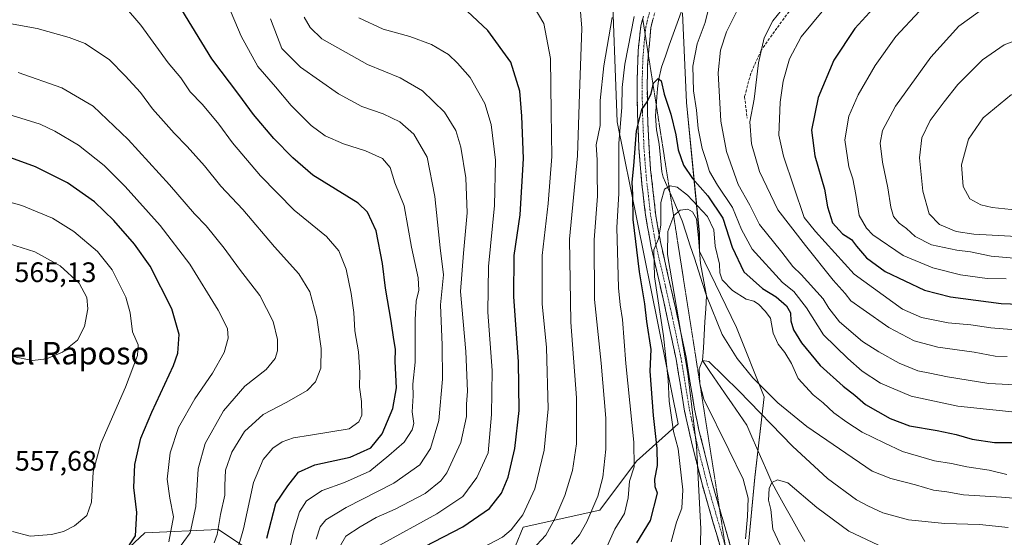
# Model space of a CAD drawing. Units: metres. Extents: x 573400 to 576851, y 4721881 to 4724231.
# Drawn here: x 573821 to 574171, y 4723490 to 4723674 of the extents above; entities that cross this region are included whole.
import ezdxf
from ezdxf.enums import TextEntityAlignment as Align

# ---------------------------------------------------------------- set-up
doc = ezdxf.new("R2010")
doc.units = ezdxf.units.M
doc.header["$MEASUREMENT"] = 0
for name, pattern in [('TRAZO_Y_PUNTO', [1, 0.5, -0.25, 0, -0.25]), ('TRAZOS2', [0.375, 0.25, -0.125]), ('TRAZOSX2', [1.5, 1, -0.5])]:
    doc.linetypes.add(name, pattern=pattern)
for name, color, linetype, lineweight in [('Arbolado forestal CxS', 92, 'Continuous', 0), ('Camino', 19, 'TRAZOSX2', 0), ('Camino Cxs', 19, 'Continuous', 0), ('Camino eje', 19, 'TRAZO_Y_PUNTO', 0), ('Corriente natural lineal', 142, 'Continuous', 13), ('Curva de nivel maestra', 36, 'Continuous', 30), ('Curva de nivel normal', 36, 'Continuous', 0), ('Rótulo de punto de cota en terreno', 19, 'Continuous', 0), ('Senda', 19, 'TRAZOSX2', 0), ('Texto cartográfico', 19, 'Continuous', 0), ('Vía pecuaria eje', 92, 'TRAZOS2', 0)]:
    doc.layers.add(name, color=color, linetype=linetype, lineweight=lineweight)
doc.styles.add('Arial', font='arial.ttf', dxfattribs={"height": 0.2})

# ---------------------------------------------------------------- blocks, each defined once
blk = doc.blocks.new('*U152')
at = {"layer": 'Arbolado forestal CxS', "color": 92, "linetype": 'Continuous', "lineweight": 0}
for points in [[(574031.0411, 4723691.8809, 482.6907), (574033.1204, 4723637.8953, 478.4052), (574054.767, 4723530.5753, 466.4683), (574040.0077, 4723517.2553, 477.9078), (574026.9283, 4723499.9007, 482.1858), (573999.7064, 4723493.7717, 492.1024), (573996.9083, 4723487.1815, 490.86), (573986.751, 4723468.1575, 482.7707), (574005.5851, 4723445.2343, 467.5167), (573991.1213, 4723443.7883, 472.6947), (573962.1913, 4723449.5747, 485.4834), (573930.3699, 4723466.9321, 505.2623), (573891.3169, 4723492.9691, 533.3446), (573865.0757, 4723491.7471, 548.2081), (573807.4208, 4723438.0045, 526.6298)], [(573807.1005, 4723418.4301, 510.2282), (573840.7581, 4723418.9359, 504.6989), (573884.2059, 4723444.3735, 509.7563), (573893.3785, 4723444.0017, 505.9735), (573894.8046, 4723443.9439, 505.369), (573907.0865, 4723443.4463, 499.8859), (573932.0242, 4723432.3829, 485.8845), (573956.0447, 4723397.7925, 460.6503), (573971.8356, 4723403.7495, 459.621), (574002.5911, 4723428.3599, 462.3382), (574020.2681, 4723435.6161, 459.2977), (574048.0671, 4723445.5669, 456.0641), (574068.2945, 4723452.2257, 456.4921), (574078.7288, 4723476.5307, 460.5662), (574082.0156, 4723511.5329, 456.3207), (574085.3979, 4723540.1809, 465.7113), (574075.5015, 4723564.8155, 468.1085), (574062.3912, 4723591.9445, 466.61), (574062.2963, 4723598.2989, 467.406), (574057.741, 4723644.8221, 479.483), (574056.2958, 4723676.6457, 477.7156)]]:
    blk.add_polyline3d(points, dxfattribs=at)
blk = doc.blocks.new('*U172')
at = {"layer": 'Curva de nivel normal', "color": 36, "linetype": 'Continuous', "lineweight": 0}
for points in [[(573948.7, 4723487.37, 505), (573969, 4723498.55, 505), (573978.23, 4723504.7, 505), (573983.18, 4723511.53, 505), (573987.2, 4723520.22, 505), (573988.41, 4723533.9, 505), (573988.66, 4723549.49, 505), (573987.14, 4723570.21, 505), (573987.3, 4723586.54, 505), (573989.51, 4723608.21, 505), (573989.78, 4723624.28, 505), (573988.33, 4723637.01, 505), (573986.05, 4723644.44, 505), (573980.81, 4723653.66, 505), (573976.28, 4723658.74, 505), (573973.06, 4723661.79, 505), (573967.08, 4723665.38, 505), (573959.4, 4723668.24, 505), (573949.88, 4723670.84, 505), (573941.18, 4723674.92, 505)], [(574176.08, 4723699.8, 505), (574164.46, 4723695.39, 505), (574156.78, 4723690.98, 505), (574152.47, 4723687.6, 505), (574145.6, 4723682.54, 505), (574140.56, 4723677.19, 505), (574132.15, 4723668.2, 505), (574124.88, 4723657.94, 505), (574118.81, 4723647.45, 505), (574115.46, 4723639.94, 505), (574114.07, 4723631.54, 505), (574115.42, 4723621.88, 505), (574116.84, 4723617.59, 505), (574117.98, 4723612.08, 505), (574119.19, 4723604.59, 505), (574121.68, 4723600.1, 505), (574123.99, 4723597.78, 505), (574134.8, 4723590.41, 505), (574145.27, 4723586, 505), (574155.15, 4723583.49, 505), (574164.68, 4723582.16, 505), (574171.41, 4723582.08, 505)]]:
    blk.add_polyline3d(points, dxfattribs=at)
blk = doc.blocks.new('*U181')
at = {"layer": 'Curva de nivel normal', "color": 36, "linetype": 'Continuous', "lineweight": 0}
for points in [[(574002.82, 4723485.76, 490), (574007.66, 4723490.93, 490), (574010.96, 4723496.78, 490), (574014.43, 4723505.04, 490), (574017.25, 4723514.01, 490), (574018.59, 4723523.43, 490), (574018.58, 4723539.83, 490), (574016.66, 4723566.72, 490), (574016.18, 4723596.22, 490), (574019.01, 4723625.77, 490), (574019.68, 4723647.88, 490), (574020.47, 4723671.23, 490), (574019.56, 4723683.1, 490)], [(574093.09, 4723679.45, 490), (574088.41, 4723673.84, 490), (574085.32, 4723667.78, 490), (574083.3, 4723658.89, 490), (574081.76, 4723645.92, 490), (574080.29, 4723637.87, 490), (574080.89, 4723630.05, 490), (574083.64, 4723620.22, 490), (574090.24, 4723606.67, 490), (574100.04, 4723593.93, 490), (574109.91, 4723581.67, 490), (574114.16, 4723576.86, 490), (574116.18, 4723574.22, 490), (574120.53, 4723571.2, 490), (574129.67, 4723564.82, 490), (574138.63, 4723560.04, 490), (574147.12, 4723557.82, 490), (574160.08, 4723556.02, 490), (574167.48, 4723554.63, 490), (574171.81, 4723554.52, 490)]]:
    blk.add_polyline3d(points, dxfattribs=at)
blk = doc.blocks.new('*U182')
at = {"layer": 'Curva de nivel normal', "color": 36, "linetype": 'Continuous', "lineweight": 0}
for points in [[(573980.34, 4723483.96, 495), (573992.3, 4723490.27, 495), (573995.4, 4723492.86, 495), (573999.58, 4723498.2, 495), (574003.84, 4723507.5, 495), (574007.15, 4723521.2, 495), (574008.54, 4723535.9, 495), (574007.92, 4723557.73, 495), (574006.44, 4723573.21, 495), (574006.36, 4723590.36, 495), (574008.53, 4723608.85, 495), (574009.86, 4723625.62, 495), (574009.59, 4723641.24, 495), (574009.34, 4723660.4, 495), (574006.95, 4723672.83, 495), (574002.86, 4723679.89, 495)], [(574106.57, 4723677.83, 495), (574098.52, 4723668.09, 495), (574094.37, 4723660.32, 495), (574092.12, 4723652.41, 495), (574091.06, 4723644.91, 495), (574090.62, 4723633.2, 495), (574092.18, 4723625.76, 495), (574099.58, 4723603.93, 495), (574103.59, 4723598.88, 495), (574117.38, 4723583.77, 495), (574134.5, 4723571.33, 495), (574141.26, 4723568.33, 495), (574150.72, 4723566.46, 495), (574158.88, 4723565.7, 495), (574165.95, 4723564.63, 495), (574179.25, 4723563.66, 495)]]:
    blk.add_polyline3d(points, dxfattribs=at)
blk = doc.blocks.new('*U186')
at = {"layer": 'Curva de nivel maestra', "color": 36, "linetype": 'Continuous', "lineweight": 30}
for points in [[(573957.83, 4723483.36, 500), (573978.18, 4723493.98, 500), (573987.68, 4723500.44, 500), (573992, 4723505.94, 500), (573994.32, 4723511.62, 500), (573996.72, 4723521.79, 500), (573998.25, 4723535.32, 500), (573998, 4723552.73, 500), (573996.3, 4723575.67, 500), (573996.4, 4723590.37, 500), (573998.55, 4723604.83, 500), (573999.83, 4723624.88, 500), (573999.14, 4723639.92, 500), (573998.51, 4723648.83, 500), (573995.26, 4723659.13, 500), (573987.15, 4723670.32, 500), (573979.77, 4723677.29, 500)], [(574175.46, 4723716.64, 500), (574163.4, 4723713.32, 500), (574156.52, 4723710.52, 500), (574150.57, 4723705.42, 500), (574140.37, 4723694.61, 500), (574131.39, 4723686.03, 500), (574124.08, 4723678.24, 500), (574117.64, 4723671.13, 500), (574110.15, 4723659.88, 500), (574104.52, 4723646.52, 500), (574102.24, 4723634.95, 500), (574103.38, 4723625.8, 500), (574106.82, 4723614, 500), (574107.9, 4723607.66, 500), (574109.66, 4723602.05, 500), (574113.2, 4723598.08, 500), (574116.44, 4723596.11, 500), (574118.2, 4723593.75, 500), (574121.77, 4723589.55, 500), (574128.39, 4723584.65, 500), (574142.4, 4723578.08, 500), (574151.6, 4723575.65, 500), (574169.59, 4723573.32, 500), (574186.49, 4723572.72, 500)]]:
    blk.add_polyline3d(points, dxfattribs=at)

msp = doc.modelspace()

# ---------------------------------------------------------------- linework, layer by layer
at = {"layer": 'Arbolado forestal CxS', "color": 92, "linetype": 'Continuous', "lineweight": 0}
for points in [[(573807.42, 4723438, 526.63), (573865.08, 4723491.75, 548.21), (573891.32, 4723492.97, 533.34), (573930.37, 4723466.93, 505.26), (573962.19, 4723449.57, 485.48), (573991.12, 4723443.79, 472.69), (574005.59, 4723445.23, 467.52), (573986.75, 4723468.16, 482.77), (573996.91, 4723487.18, 490.86), (573999.71, 4723493.77, 492.1), (574026.93, 4723499.9, 482.19), (574040.01, 4723517.26, 477.91), (574054.77, 4723530.58, 466.47), (574033.12, 4723637.9, 478.41), (574031.04, 4723691.88, 482.69)], [(573807.42, 4723438, 526.63), (573865.08, 4723491.75, 548.21), (573891.32, 4723492.97, 533.34), (573930.37, 4723466.93, 505.26), (573962.19, 4723449.57, 485.48), (573991.12, 4723443.79, 472.69), (574005.59, 4723445.23, 467.52), (573986.75, 4723468.16, 482.77), (573996.91, 4723487.18, 490.86), (573999.71, 4723493.77, 492.1), (574026.93, 4723499.9, 482.19), (574040.01, 4723517.26, 477.91), (574054.77, 4723530.58, 466.47), (574033.12, 4723637.9, 478.41), (574031.04, 4723691.88, 482.69)], [(573807.42, 4723438, 526.63), (573865.08, 4723491.75, 548.21), (573891.32, 4723492.97, 533.34), (573930.37, 4723466.93, 505.26), (573962.19, 4723449.57, 485.48), (573991.12, 4723443.79, 472.69), (574005.59, 4723445.23, 467.52), (573986.75, 4723468.16, 482.77), (573996.91, 4723487.18, 490.86), (573999.71, 4723493.77, 492.1), (574026.93, 4723499.9, 482.19), (574040.01, 4723517.26, 477.91), (574054.77, 4723530.58, 466.47), (574033.12, 4723637.9, 478.41), (574031.04, 4723691.88, 482.69)], [(574056.3, 4723676.65, 477.72), (574057.74, 4723644.82, 479.48), (574062.3, 4723598.3, 467.41), (574062.39, 4723591.94, 466.61), (574075.5, 4723564.82, 468.11), (574085.4, 4723540.18, 465.71), (574082.02, 4723511.53, 456.32), (574078.73, 4723476.53, 460.57), (574068.29, 4723452.23, 456.49), (574048.07, 4723445.57, 456.06), (574020.27, 4723435.62, 459.3), (574002.59, 4723428.36, 462.34), (573971.84, 4723403.75, 459.62), (573956.04, 4723397.79, 460.65), (573956.04, 4723397.79, 460.65), (573932.02, 4723432.38, 485.88), (573907.09, 4723443.45, 499.89), (573894.8, 4723443.94, 505.37), (573893.38, 4723444, 505.97), (573884.21, 4723444.37, 509.76), (573840.76, 4723418.94, 504.7), (573807.1, 4723418.43, 510.23)], [(574056.3, 4723676.65, 477.72), (574057.74, 4723644.82, 479.48), (574062.3, 4723598.3, 467.41), (574062.39, 4723591.94, 466.61), (574075.5, 4723564.82, 468.11), (574085.4, 4723540.18, 465.71), (574082.02, 4723511.53, 456.32), (574078.73, 4723476.53, 460.57), (574068.29, 4723452.23, 456.49), (574048.07, 4723445.57, 456.06), (574020.27, 4723435.62, 459.3), (574002.59, 4723428.36, 462.34), (573971.84, 4723403.75, 459.62), (573956.04, 4723397.79, 460.65), (573932.02, 4723432.38, 485.88), (573907.09, 4723443.45, 499.89), (573894.8, 4723443.94, 505.37), (573893.38, 4723444, 505.97), (573884.21, 4723444.37, 509.76), (573840.76, 4723418.94, 504.7), (573807.1, 4723418.43, 510.23)], [(574056.3, 4723676.65, 477.72), (574057.74, 4723644.82, 479.48), (574062.3, 4723598.3, 467.41), (574062.39, 4723591.94, 466.61), (574075.5, 4723564.82, 468.11), (574085.4, 4723540.18, 465.71), (574082.02, 4723511.53, 456.32), (574078.73, 4723476.53, 460.57), (574068.29, 4723452.23, 456.49), (574048.07, 4723445.57, 456.06), (574020.27, 4723435.62, 459.3), (574002.59, 4723428.36, 462.34), (573971.84, 4723403.75, 459.62), (573956.04, 4723397.79, 460.65), (573932.02, 4723432.38, 485.88), (573907.09, 4723443.45, 499.89), (573894.8, 4723443.94, 505.37), (573893.38, 4723444, 505.97), (573884.21, 4723444.37, 509.76), (573840.76, 4723418.94, 504.7), (573807.1, 4723418.43, 510.23)]]:
    msp.add_polyline3d(points, dxfattribs=at)
at = {"layer": 'Camino', "color": 19, "linetype": 'TRAZOSX2', "lineweight": 0}
for points in [[(574048.79, 4723683.27), (574048.41, 4723682.47), (574046.69, 4723677.84), (574045.03, 4723671.38), (574044.2, 4723661.55)], [(574070.27, 4723471.87), (574070.77, 4723473.93), (574070.91, 4723479.73), (574070.03, 4723485.77), (574063.38, 4723508.69), (574059.83, 4723522.64), (574057.07, 4723535.04), (574054.04, 4723553.54), (574050.32, 4723571.02), (574045.08, 4723593.97), (574043.16, 4723604.83), (574041.89, 4723615.69), (574040.83, 4723628.43), (574040.27, 4723641.54), (574040.2, 4723653.03), (574040.56, 4723663.23), (574041.5, 4723672.02), (574042.16, 4723674.59)], [(574044.2, 4723661.55), (574043.9, 4723657.96), (574043.77, 4723651.54), (574043.85, 4723641.62), (574044.4, 4723628.66), (574044.99, 4723621), (574046.82, 4723604.5), (574048.59, 4723594.68), (574053.82, 4723571.79), (574057.56, 4723554.2), (574060.59, 4723535.72), (574062.17, 4723528.32), (574066.84, 4723509.63), (574069.4, 4723500.8)], [(574069.4, 4723500.8), (574073.54, 4723486.53), (574074.57, 4723478.45), (574074.18, 4723472.35), (574072.04, 4723465.38), (574068.3, 4723458.92), (574065.21, 4723455.02), (574057.95, 4723447.07), (574057.7, 4723446.74)]]:
    msp.add_lwpolyline(points, dxfattribs=at)
at = {"layer": 'Camino Cxs', "color": 19, "linetype": 'Continuous', "lineweight": 0}
for points in [[(574070.03, 4723485.77, 461.5), (574068.7, 4723490.35, 461.99), (574067.37, 4723494.94, 462.07), (574066.04, 4723499.52, 462.68), (574064.71, 4723504.11, 464.12), (574063.38, 4723508.69, 463.96), (574062.2, 4723513.34, 463.79), (574061.01, 4723517.99, 464.24), (574059.83, 4723522.64, 465.42), (574058.91, 4723526.77, 465.42), (574057.99, 4723530.91, 465.21), (574057.07, 4723535.04, 465.24), (574056.31, 4723539.67, 465.54), (574055.56, 4723544.29, 466.36), (574054.8, 4723548.92, 466.66), (574054.04, 4723553.54, 467.17), (574053.11, 4723557.91, 467.26), (574052.18, 4723562.28, 467.44), (574051.25, 4723566.65, 467.9), (574050.32, 4723571.02, 468.85), (574049.27, 4723575.61, 469.39), (574048.22, 4723580.2, 469.38), (574047.18, 4723584.79, 469.27), (574046.13, 4723589.38, 469.88), (574045.08, 4723593.97, 470.57), (574044.44, 4723597.59, 470.84), (574043.8, 4723601.21, 471.08), (574043.16, 4723604.83, 471.31), (574042.74, 4723608.45, 471.55), (574042.31, 4723612.07, 471.92), (574041.89, 4723615.69, 472.34), (574041.54, 4723619.94, 472.8), (574041.18, 4723624.18, 473.4), (574040.83, 4723628.43, 474.02), (574040.64, 4723632.8, 474.46), (574040.46, 4723637.17, 475.12), (574040.27, 4723641.54, 475.57), (574040.25, 4723645.37, 475.83), (574040.22, 4723649.2, 476.16), (574040.2, 4723653.03, 476.41), (574040.32, 4723656.43, 476.78), (574040.44, 4723659.83, 477.1), (574040.56, 4723663.23, 477.27), (574041.03, 4723667.63, 477.41), (574041.5, 4723672.02, 477.74), (574042.39, 4723675.5, 478.16)], [(574045.86, 4723674.61, 478.02), (574045.03, 4723671.38, 477.63), (574044.65, 4723666.91, 477.06), (574044.28, 4723662.43, 476.6), (574043.9, 4723657.96, 476.04), (574043.84, 4723654.75, 475.59), (574043.77, 4723651.54, 475.24), (574043.81, 4723646.58, 474.82), (574043.85, 4723641.62, 474.37), (574044.03, 4723637.3, 473.76), (574044.22, 4723632.98, 473.21), (574044.4, 4723628.66, 473.22), (574044.7, 4723624.83, 472.52), (574044.99, 4723621, 472.21), (574045.45, 4723616.88, 472), (574045.91, 4723612.75, 471.53), (574046.36, 4723608.63, 471.14), (574046.82, 4723604.5, 470.57), (574047.71, 4723599.59, 469.77), (574048.59, 4723594.68, 469.18), (574049.64, 4723590.1, 468.83), (574050.68, 4723585.52, 468.87), (574051.73, 4723580.95, 468.73), (574052.77, 4723576.37, 468.27), (574053.82, 4723571.79, 467.86), (574054.76, 4723567.39, 467.48), (574055.69, 4723563, 467.08), (574056.63, 4723558.6, 466.6), (574057.56, 4723554.2, 466.44), (574058.32, 4723549.58, 466.23), (574059.08, 4723544.96, 466.02), (574059.83, 4723540.34, 465.94), (574060.59, 4723535.72, 465.47), (574061.38, 4723532.02, 464.79), (574062.17, 4723528.32, 464.44), (574063.34, 4723523.65, 464.13), (574064.51, 4723518.98, 463.65), (574065.67, 4723514.3, 463.33), (574066.84, 4723509.63, 462.82), (574068.18, 4723505.01, 462.53), (574069.52, 4723500.39, 462.18), (574070.86, 4723495.77, 461.8), (574072.2, 4723491.15, 461.31), (574073.54, 4723486.53, 460.86)]]:
    msp.add_polyline3d(points, dxfattribs=at)
at = {"layer": 'Camino eje', "color": 19, "linetype": 'TRAZO_Y_PUNTO', "lineweight": 0}
for points in [[(574045.85, 4723680.74), (574045.85, 4723680.72), (574044.99, 4723678.41), (574044.16, 4723675.18), (574043.27, 4723671.7), (574043, 4723669.22)], [(574043, 4723669.22), (574042.8, 4723667.31), (574042.23, 4723660.6), (574042.05, 4723655.5), (574041.99, 4723652.29), (574042.02, 4723646.54), (574042.06, 4723641.58), (574042.62, 4723628.55), (574042.91, 4723624.72), (574043.44, 4723618.35), (574044.36, 4723610.1), (574044.99, 4723604.67), (574045.95, 4723599.24), (574046.84, 4723594.33), (574052.07, 4723571.41), (574055.8, 4723553.87), (574058.83, 4723535.38), (574059.62, 4723531.68), (574061, 4723525.48), (574063.34, 4723516.14), (574065.11, 4723509.16), (574071.6, 4723486.8)]]:
    msp.add_lwpolyline(points, dxfattribs=at)
at = {"layer": 'Corriente natural lineal', "color": 142, "linetype": 'Continuous', "lineweight": 13}
msp.add_polyline3d([(574055.85, 4723676.9, 476.64), (574054.44, 4723673, 477.04), (574053.04, 4723669.1, 476.72), (574051.63, 4723665.2, 476.26), (574050.23, 4723661.3, 476.24), (574048.82, 4723657.4, 475.95), (574047.76, 4723652.56, 475.12), (574047.46, 4723649.67, 474.76), (574047.16, 4723646.78, 474.5), (574046.93, 4723643.37, 474.32), (574046.69, 4723639.96, 473.59), (574047.06, 4723635.09, 472.89), (574047.52, 4723632.56, 472.82), (574047.98, 4723630.02, 472.96), (574048.45, 4723625.1, 471.99), (574048.92, 4723620.17, 471.42), (574049.47, 4723618.27, 471.17), (574051.15, 4723614.39, 468.55), (574052.82, 4723610.51, 466.84), (574054.5, 4723606.62, 465.62), (574056.18, 4723602.74, 464.51), (574057.63, 4723598.29, 464.41), (574059.08, 4723593.84, 464.27), (574060.53, 4723589.39, 463.99), (574061.98, 4723584.93, 465.16), (574063.43, 4723580.48, 466.83), (574064.88, 4723576.03, 467.45), (574064.59, 4723571.43, 467.82), (574064.31, 4723566.82, 467.8), (574064.02, 4723562.22, 467.82), (574063.74, 4723557.61, 467.64), (574063.45, 4723553.01, 467.59), (574066.07, 4723549.18, 467.77), (574068.69, 4723545.35, 467.73), (574071.3, 4723541.53, 467.56), (574073.92, 4723537.7, 467.35), (574076.54, 4723533.87, 467.08), (574079.16, 4723530.04, 465.7), (574080.93, 4723525.98, 463.34), (574082.7, 4723521.92, 460.47), (574084.48, 4723517.86, 457.83), (574086.25, 4723513.8, 455.88), (574088.02, 4723509.74, 454.97), (574090.38, 4723505.53, 453.81), (574092.75, 4723501.33, 453.71), (574095.11, 4723497.12, 453.85), (574097.47, 4723492.92, 454.06), (574099.83, 4723488.71, 453.84)], dxfattribs=at)
at = {"layer": 'Curva de nivel maestra', "color": 36, "linetype": 'Continuous', "lineweight": 30}
for points in [[(573908.56, 4723489.89, 525), (573911.69, 4723502.22, 525), (573915.97, 4723508.53, 525), (573919.81, 4723513.39, 525), (573925.53, 4723515.98, 525), (573938.09, 4723518.76, 525), (573945.43, 4723522.05, 525), (573949.55, 4723527.04, 525), (573953.28, 4723536.06, 525), (573954.6, 4723543.36, 525), (573954.18, 4723552.68, 525), (573954.3, 4723557.07, 525), (573953.63, 4723560.56, 525), (573952.72, 4723567.08, 525), (573950.68, 4723578.76, 525), (573949.6, 4723587.51, 525), (573947.43, 4723599.13, 525), (573944.34, 4723605.78, 525), (573940.96, 4723609.01, 525), (573924.9, 4723618.95, 525), (573917.7, 4723625.08, 525), (573910.95, 4723632, 525), (573903.82, 4723640.54, 525), (573898.58, 4723647.63, 525), (573888.92, 4723660.3, 525), (573878.25, 4723677.7, 525)], [(574040.13, 4723488.3, 475), (574044.91, 4723496.22, 475), (574047.44, 4723505.96, 475), (574046.63, 4723508.19, 475), (574046.53, 4723510.86, 475), (574047.41, 4723515.74, 475), (574047.34, 4723521.76, 475), (574045.96, 4723533.46, 475), (574044.86, 4723549.26, 475), (574045.2, 4723557.02, 475), (574043.68, 4723566.88, 475), (574042.86, 4723573.21, 475), (574041.05, 4723584.54, 475), (574038.8, 4723603.21, 475), (574038.7, 4723611.94, 475), (574038.46, 4723616.44, 475), (574039.03, 4723622.27, 475), (574039.95, 4723634.72, 475), (574041.8, 4723642.34, 475), (574043.75, 4723644.96, 475), (574045.18, 4723648, 475), (574046.04, 4723651.71, 475), (574047.64, 4723653.35, 475), (574048.75, 4723652.44, 475), (574049.84, 4723647.78, 475), (574052.14, 4723640.58, 475), (574053.97, 4723633.25, 475), (574054.8, 4723627.95, 475), (574056.64, 4723622.54, 475), (574059.81, 4723617.81, 475), (574065.34, 4723611.62, 475), (574070.6, 4723603.61, 475), (574073.94, 4723593.41, 475), (574078.08, 4723584.62, 475), (574084.8, 4723578.61, 475), (574089.62, 4723575.68, 475), (574093.33, 4723572.53, 475), (574094.75, 4723570.02, 475), (574094.89, 4723567.12, 475), (574095.84, 4723564.02, 475), (574098.61, 4723559.36, 475), (574105.23, 4723551.29, 475), (574113.42, 4723543.92, 475), (574117.59, 4723540.69, 475), (574121.39, 4723537.39, 475), (574130.12, 4723532.42, 475), (574137.06, 4723529.83, 475), (574146.81, 4723528.22, 475), (574153.62, 4723526.8, 475), (574159.28, 4723525.13, 475), (574167.24, 4723523.96, 475), (574175.72, 4723523.86, 475)], [(573848.38, 4723478.86, 550), (573852.22, 4723480.24, 550), (573857.65, 4723484.46, 550), (573861.84, 4723490.68, 550), (573862.31, 4723499.07, 550), (573861.16, 4723507.9, 550), (573861.52, 4723516.09, 550), (573863.73, 4723525.44, 550), (573867.61, 4723534.74, 550), (573875.35, 4723551.31, 550), (573876.81, 4723555.7, 550), (573877.34, 4723562.28, 550), (573874.69, 4723571.38, 550), (573866.98, 4723586.57, 550), (573861.43, 4723594.42, 550), (573854.16, 4723602.88, 550), (573847.2, 4723609.42, 550), (573837.65, 4723616.18, 550), (573826.3, 4723621.94, 550), (573816.2, 4723625.53, 550)]]:
    msp.add_polyline3d(points, dxfattribs=at)
at = {"layer": 'Curva de nivel normal', "color": 36, "linetype": 'Continuous', "lineweight": 0}
for points in [[(573916.02, 4723483.03, 520), (573917.84, 4723491.76, 520), (573920.12, 4723499.28, 520), (573922.58, 4723503.12, 520), (573928.16, 4723506.88, 520), (573936.16, 4723509.72, 520), (573945.16, 4723513.72, 520), (573951.83, 4723519.24, 520), (573957.3, 4723524.08, 520), (573960.22, 4723528.38, 520), (573960.73, 4723530.7, 520), (573960.24, 4723534.78, 520), (573960.5, 4723540.52, 520), (573960.4, 4723544.68, 520), (573961.26, 4723552.42, 520), (573961.23, 4723567.51, 520), (573961.61, 4723574.21, 520), (573962.52, 4723578.03, 520), (573962.27, 4723582.49, 520), (573959.99, 4723593.33, 520), (573957.33, 4723608.08, 520), (573954.08, 4723616.18, 520), (573952.31, 4723621.64, 520), (573949.64, 4723624.83, 520), (573943.54, 4723627.57, 520), (573935.78, 4723630.07, 520), (573929.23, 4723632.94, 520), (573924.31, 4723636.58, 520), (573917.19, 4723643.77, 520), (573911.58, 4723650.39, 520), (573905.26, 4723657.58, 520), (573899.34, 4723668.39, 520), (573892.22, 4723685.27, 520)], [(574175.66, 4723683.9, 510), (574164.24, 4723678.87, 510), (574154.62, 4723671.87, 510), (574144.6, 4723660.95, 510), (574132.01, 4723643.53, 510), (574127.4, 4723634.77, 510), (574126.65, 4723630.3, 510), (574127.41, 4723623.62, 510), (574129.31, 4723614.5, 510), (574130.34, 4723607.52, 510), (574131.37, 4723604.22, 510), (574133.4, 4723601.91, 510), (574135.96, 4723600.02, 510), (574139.04, 4723597.1, 510), (574144.88, 4723594.24, 510), (574153.9, 4723592.26, 510), (574158.75, 4723591.64, 510), (574166.05, 4723590.18, 510), (574174.1, 4723589.5, 510)], [(574077.35, 4723680.62, 485), (574071.99, 4723669.88, 485), (574069.86, 4723663.34, 485), (574068.94, 4723655.32, 485), (574069.9, 4723638.11, 485), (574071.99, 4723627.42, 485), (574076.11, 4723615.68, 485), (574080.2, 4723608.3, 485), (574083.67, 4723601.38, 485), (574091.62, 4723591.56, 485), (574095.6, 4723586.46, 485), (574098.52, 4723583.58, 485), (574106.32, 4723575.03, 485), (574108.33, 4723571.64, 485), (574112.12, 4723566.82, 485), (574120.29, 4723559.86, 485), (574126.07, 4723556.1, 485), (574133.36, 4723552.1, 485), (574140, 4723549.41, 485), (574144.3, 4723548.6, 485), (574150.57, 4723547.21, 485), (574165.21, 4723544.9, 485), (574174.74, 4723544.37, 485)], [(573898.16, 4723486.2, 530), (573900.2, 4723493.17, 530), (573903.81, 4723509.66, 530), (573907.18, 4723517.92, 530), (573910.63, 4723521.9, 530), (573913.98, 4723524.19, 530), (573918.04, 4723525.62, 530), (573924.01, 4723526.51, 530), (573937.83, 4723528.78, 530), (573941.27, 4723531.24, 530), (573942.33, 4723533.62, 530), (573942.15, 4723538.54, 530), (573941.46, 4723543.54, 530), (573941.57, 4723548.78, 530), (573941.15, 4723556.16, 530), (573939.8, 4723563.62, 530), (573939.44, 4723570.15, 530), (573938.54, 4723576.88, 530), (573936.67, 4723585.59, 530), (573934.16, 4723592.04, 530), (573929.78, 4723597.16, 530), (573918.17, 4723606.55, 530), (573906.3, 4723618.68, 530), (573896.35, 4723630.4, 530), (573891.49, 4723637.1, 530), (573888.54, 4723640.46, 530), (573885.56, 4723644.21, 530), (573881.29, 4723648.53, 530), (573877.88, 4723653.5, 530), (573873.46, 4723658.94, 530), (573863.76, 4723672.24, 530), (573857.89, 4723678.98, 530)], [(574066.03, 4723679.99, 480), (574064.38, 4723673.18, 480), (574061.58, 4723665.64, 480), (574059.94, 4723657.66, 480), (574060.22, 4723648.94, 480), (574061.34, 4723642.06, 480), (574061.84, 4723635.56, 480), (574063.25, 4723628.46, 480), (574064.78, 4723624.12, 480), (574065.95, 4723620.22, 480), (574068.7, 4723615.44, 480), (574074.09, 4723607.48, 480), (574077.27, 4723599.66, 480), (574081.06, 4723592.68, 480), (574091.86, 4723580.81, 480), (574095.88, 4723577.6, 480), (574100.39, 4723571.78, 480), (574106.42, 4723562.15, 480), (574115.08, 4723553.81, 480), (574120.24, 4723549.32, 480), (574126.66, 4723545.03, 480), (574137.63, 4723540.42, 480), (574154.18, 4723536.82, 480), (574179.14, 4723534.22, 480)], [(573889.75, 4723488.24, 535), (573890.88, 4723491.26, 535), (573892.08, 4723498.27, 535), (573893.54, 4723505.17, 535), (573893.52, 4723508.63, 535), (573893.78, 4723514.13, 535), (573896.06, 4723520.45, 535), (573900.6, 4723527.86, 535), (573907.16, 4723533.86, 535), (573915.64, 4723538.22, 535), (573922.83, 4723542.4, 535), (573925.86, 4723545.45, 535), (573927.69, 4723550.33, 535), (573927.86, 4723557.31, 535), (573926.25, 4723568.23, 535), (573923.77, 4723577.47, 535), (573919.86, 4723583.91, 535), (573911.28, 4723593.47, 535), (573899.93, 4723606.7, 535), (573892.13, 4723615.09, 535), (573886.3, 4723622.28, 535), (573880.2, 4723629.19, 535), (573875.5, 4723633.82, 535), (573871.78, 4723638.16, 535), (573867.86, 4723642.57, 535), (573863.56, 4723648.31, 535), (573858.18, 4723654.25, 535), (573852.61, 4723659.91, 535), (573843.95, 4723665.72, 535), (573838.28, 4723667.85, 535), (573826.88, 4723671.11, 535), (573811.63, 4723673.84, 535)], [(573926.05, 4723489.51, 515), (573927.46, 4723493.92, 515), (573929.53, 4723496.46, 515), (573936.74, 4723500.83, 515), (573953.7, 4723509.46, 515), (573962.95, 4723516.01, 515), (573966.7, 4723521.77, 515), (573969.72, 4723531.78, 515), (573970.98, 4723546.38, 515), (573970.85, 4723558.57, 515), (573970.22, 4723572.9, 515), (573971.3, 4723583.54, 515), (573970.12, 4723593.14, 515), (573968.29, 4723611.31, 515), (573965.54, 4723625.31, 515), (573960.82, 4723633.54, 515), (573955.75, 4723637.94, 515), (573949.87, 4723640.76, 515), (573942.28, 4723643.37, 515), (573933.98, 4723647.88, 515), (573920.43, 4723657.33, 515), (573913.86, 4723664, 515), (573909.77, 4723674.48, 515)], [(573934.3, 4723486.66, 510), (573936.58, 4723490.58, 510), (573941.74, 4723493.92, 510), (573947.34, 4723497.31, 510), (573954.2, 4723500.18, 510), (573964.86, 4723505.76, 510), (573970.38, 4723510.33, 510), (573972.54, 4723513.14, 510), (573977.5, 4723523.89, 510), (573979.5, 4723533.14, 510), (573979.54, 4723537.58, 510), (573979.82, 4723542.22, 510), (573979.26, 4723556.24, 510), (573977.41, 4723577.54, 510), (573978.45, 4723591.21, 510), (573979.77, 4723605.5, 510), (573979.31, 4723618.05, 510), (573977.53, 4723628.87, 510), (573975.68, 4723634.8, 510), (573971.65, 4723641.37, 510), (573963.86, 4723648.91, 510), (573955.86, 4723653.57, 510), (573944.29, 4723658.34, 510), (573928.11, 4723667.41, 510), (573923.88, 4723671.48, 510), (573921.83, 4723675.12, 510)], [(574016.9, 4723487.8, 485), (574019.67, 4723491.12, 485), (574022.32, 4723495.66, 485), (574026.15, 4723504.89, 485), (574027.93, 4723511.59, 485), (574029.06, 4723521.56, 485), (574029.05, 4723532.52, 485), (574027.35, 4723552.16, 485), (574024.99, 4723574.71, 485), (574024.96, 4723596.01, 485), (574026.11, 4723611.5, 485), (574026.02, 4723619.66, 485), (574025.94, 4723624.42, 485), (574025.66, 4723629.71, 485), (574027, 4723636.58, 485), (574027.07, 4723645.52, 485), (574028.37, 4723657.8, 485), (574031.31, 4723675.05, 485)], [(574029.49, 4723487.08, 480), (574032.22, 4723493.14, 480), (574035.65, 4723498.69, 480), (574037.01, 4723504.29, 480), (574037.52, 4723510.16, 480), (574039.1, 4723515.28, 480), (574038.97, 4723524.03, 480), (574036.21, 4723551.94, 480), (574034.97, 4723567.69, 480), (574034.1, 4723572.89, 480), (574033.54, 4723578.86, 480), (574032.98, 4723600.37, 480), (574033.65, 4723612.38, 480), (574033.66, 4723630.16, 480), (574034.74, 4723643.11, 480), (574034.82, 4723650.1, 480), (574035.83, 4723658.45, 480), (574039.15, 4723675.34, 480)], [(574181, 4723669.25, 515), (574170.69, 4723665.26, 515), (574163, 4723659.96, 515), (574154.24, 4723651.21, 515), (574149.33, 4723644.96, 515), (574144.37, 4723638.4, 515), (574141.42, 4723632.26, 515), (574140.56, 4723625.08, 515), (574141.82, 4723613.28, 515), (574144.08, 4723605.16, 515), (574147.72, 4723601.46, 515), (574153.6, 4723598.95, 515), (574159.87, 4723597.94, 515), (574183.86, 4723596.72, 515)], [(573874.53, 4723482.55, 540), (573881.22, 4723491.8, 540), (573883.23, 4723501.21, 540), (573884.09, 4723514.52, 540), (573886.59, 4723523.57, 540), (573893.08, 4723535.22, 540), (573900.64, 4723543.89, 540), (573908.32, 4723549.87, 540), (573911.52, 4723553.82, 540), (573912.29, 4723556.54, 540), (573912.31, 4723560.55, 540), (573910.8, 4723566.88, 540), (573906, 4723576.21, 540), (573898.81, 4723585.58, 540), (573893.35, 4723593.02, 540), (573886.92, 4723600.88, 540), (573882.74, 4723605.19, 540), (573873.84, 4723615.55, 540), (573859.15, 4723631.64, 540), (573846.7, 4723643.42, 540), (573835.61, 4723649.98, 540), (573820.06, 4723655.44, 540)], [(574186.7, 4723605.32, 520), (574166.38, 4723607.49, 520), (574162.38, 4723608.46, 520), (574158.46, 4723610.52, 520), (574156.07, 4723614.96, 520), (574155.51, 4723622.57, 520), (574157.98, 4723631.69, 520), (574163.25, 4723639.37, 520), (574173.24, 4723647.58, 520)], [(573873.62, 4723488.55, 545), (573875.28, 4723497.54, 545), (573873.96, 4723504.17, 545), (573873.09, 4723510.88, 545), (573874.13, 4723520.22, 545), (573877.14, 4723529.22, 545), (573882.88, 4723539.44, 545), (573889.15, 4723548.56, 545), (573893.32, 4723555.92, 545), (573894.78, 4723561.01, 545), (573894.58, 4723564.42, 545), (573891.26, 4723570.99, 545), (573881.12, 4723587.32, 545), (573870.6, 4723601.09, 545), (573858.14, 4723614.88, 545), (573850.64, 4723622.41, 545), (573841.57, 4723629.64, 545), (573833.12, 4723634.59, 545), (573827.89, 4723637.1, 545), (573818.01, 4723640.14, 545)], [(574052.26, 4723488.55, 470), (574054.15, 4723495.55, 470), (574056.02, 4723500.55, 470), (574056.44, 4723507.09, 470), (574054.76, 4723521.61, 470), (574053.14, 4723527.77, 470), (574051.63, 4723538.55, 470), (574051.24, 4723546.22, 470), (574049.58, 4723561.85, 470), (574046.38, 4723582.86, 470), (574046.13, 4723592.39, 470), (574047.73, 4723596.35, 470), (574048.61, 4723601.21, 470), (574048.66, 4723609.26, 470), (574049.9, 4723613.94, 470), (574051.93, 4723615.2, 470), (574054.45, 4723614.72, 470), (574058.13, 4723611.86, 470), (574065.18, 4723604.24, 470), (574067.45, 4723599.51, 470), (574067.98, 4723593.71, 470), (574069.49, 4723587.29, 470), (574069.53, 4723584.23, 470), (574070.36, 4723581.77, 470), (574074.09, 4723577.98, 470), (574078.94, 4723574.84, 470), (574081.66, 4723574.16, 470), (574083.38, 4723573.12, 470), (574085.69, 4723570.55, 470), (574087.58, 4723568.09, 470), (574088.6, 4723562.76, 470), (574090.34, 4723558.83, 470), (574092.75, 4723555.96, 470), (574095.12, 4723552, 470), (574097.5, 4723546.64, 470), (574102.77, 4723540.84, 470), (574106.3, 4723538.03, 470), (574110.1, 4723534.5, 470), (574114.8, 4723531.2, 470), (574120.18, 4723527.59, 470), (574128.03, 4723523.78, 470), (574134.57, 4723520.73, 470), (574145.95, 4723517.43, 470), (574151.98, 4723516.41, 470), (574157.47, 4723515.31, 470), (574165.31, 4723514.13, 470), (574171.61, 4723512.52, 470)], [(573824.32, 4723490.67, 555), (573831.88, 4723491.2, 555), (573836.23, 4723492.33, 555), (573840.13, 4723494.35, 555), (573844.51, 4723497.91, 555), (573846.16, 4723502.65, 555), (573846.78, 4723513.5, 555), (573849.52, 4723523.59, 555), (573858.28, 4723543.53, 555), (573862.52, 4723554.89, 555), (573862.71, 4723558.63, 555), (573860.78, 4723563.2, 555), (573859.91, 4723569.96, 555), (573858.32, 4723575.54, 555), (573853.54, 4723585.29, 555), (573848.25, 4723591.85, 555), (573839.9, 4723598.94, 555), (573832.28, 4723603.67, 555), (573821.39, 4723608.18, 555), (573808.51, 4723611.72, 555)], [(574062.62, 4723483.65, 465), (574062.78, 4723493.19, 465), (574061.31, 4723522.74, 465), (574058.16, 4723548.48, 465), (574050.94, 4723590.73, 465), (574051.09, 4723598.96, 465), (574053.18, 4723604.58, 465), (574055.46, 4723606.56, 465), (574058.2, 4723606.89, 465), (574059.92, 4723605.89, 465), (574061.28, 4723603.47, 465), (574062.06, 4723596.68, 465), (574062.69, 4723587.5, 465), (574064.88, 4723576.03, 465), (574070.39, 4723562.29, 465), (574075.76, 4723553.8, 465), (574081.3, 4723546.94, 465), (574090.27, 4723538.05, 465), (574100.54, 4723529.62, 465), (574123.79, 4723513.68, 465), (574130.39, 4723511.14, 465), (574139.14, 4723508.81, 465), (574145.55, 4723506.97, 465), (574150.26, 4723506.39, 465), (574156.27, 4723505.35, 465), (574169.78, 4723504.53, 465), (574188.26, 4723503, 465)], [(573825.17, 4723553.03, 560), (573830.17, 4723553.6, 560), (573835.84, 4723556.05, 560), (573841.17, 4723560.32, 560), (573843.71, 4723565.16, 560), (573844.82, 4723571.42, 560), (573844.47, 4723575.49, 560), (573841.75, 4723580.53, 560), (573834.98, 4723586.72, 560), (573826, 4723591.68, 560), (573814.74, 4723595.29, 560), (573806.36, 4723596.73, 560), (573789.48, 4723595.39, 560), (573786.08, 4723594.05, 560), (573786.34, 4723591.86, 560), (573788.97, 4723587.53, 560), (573792.18, 4723579.68, 560), (573796.39, 4723570.43, 560), (573799.24, 4723565.73, 560), (573803.06, 4723562.36, 560), (573811.17, 4723557.5, 560), (573818.17, 4723554.48, 560), (573825.17, 4723553.03, 560)], [(574078.73, 4723489.72, 460), (574079.48, 4723497.6, 460), (574079.63, 4723504.1, 460), (574077.83, 4723510.89, 460), (574072.8, 4723521.34, 460), (574063.9, 4723539.36, 460), (574062.51, 4723544.82, 460), (574062.24, 4723550.12, 460), (574063.45, 4723553.01, 460), (574065.65, 4723552.74, 460), (574076.34, 4723542.28, 460), (574095.48, 4723522.67, 460), (574107.87, 4723511.13, 460), (574118.14, 4723503.48, 460), (574122.27, 4723501.41, 460), (574127.6, 4723498.94, 460), (574136.69, 4723496.44, 460), (574149.59, 4723495.14, 460), (574161.93, 4723494.79, 460), (574172.06, 4723493.72, 460)], [(574093.58, 4723482.19, 455), (574088.4, 4723493.14, 455), (574087.73, 4723500.13, 455), (574086.84, 4723503.37, 455), (574087.09, 4723507.62, 455), (574088.02, 4723509.74, 455), (574090.07, 4723510.61, 455), (574093.82, 4723509.53, 455), (574104.09, 4723500.86, 455), (574115.46, 4723492.34, 455), (574128.06, 4723486.5, 455)], [(573818.11, 4723492.26, 555), (573824.32, 4723490.67, 555)]]:
    msp.add_polyline3d(points, dxfattribs=at)
at = {"layer": 'Senda', "color": 19, "linetype": 'TRAZOSX2', "lineweight": 0}
msp.add_lwpolyline([(574095.99, 4723679.55), (574089.89, 4723671.25), (574084.29, 4723663.35), (574080.59, 4723655.15), (574078.39, 4723646.85), (574079.29, 4723639.25)], dxfattribs=at)
at = {"layer": 'Vía pecuaria eje', "color": 92, "linetype": 'TRAZOS2', "lineweight": 0}
for points in [[(574042.16, 4723674.59, 478.04), (574042.51, 4723672.33, 477.79), (574043, 4723669.22, 477.35)], [(574043, 4723669.22, 477.35), (574043.28, 4723667.46, 477.1), (574044.04, 4723662.59, 476.63), (574044.2, 4723661.55, 476.47)], [(574044.2, 4723661.55, 476.47), (574044.8, 4723657.72, 475.87), (574045.57, 4723652.84, 475.01), (574046.33, 4723647.97, 474.45), (574047.1, 4723643.1, 474.27), (574047.86, 4723638.23, 473.43), (574048.62, 4723633.36, 473.03), (574049.39, 4723628.49, 472.98), (574050.15, 4723623.61, 471.31), (574050.91, 4723618.74, 470.9), (574051.68, 4723613.87, 468.08), (574052.44, 4723609, 466.16), (574053.2, 4723604.13, 466.33), (574053.97, 4723599.25, 466.29), (574054.73, 4723594.38, 465.72), (574055.5, 4723589.51, 465.17), (574056.26, 4723584.64, 467.22), (574057.02, 4723579.77, 468.06), (574057.79, 4723574.89, 467.94), (574058.55, 4723570.02, 467.64), (574059.31, 4723565.15, 467.52), (574060.08, 4723560.28, 467.28), (574060.84, 4723555.41, 467.12), (574061.61, 4723550.53, 466.94), (574062.37, 4723545.66, 466.66), (574063.13, 4723540.79, 466.62), (574063.9, 4723535.92, 466.47), (574064.66, 4723531.05, 465.96), (574065.42, 4723526.17, 464.93), (574066.19, 4723521.3, 463.97), (574066.95, 4723516.43, 463.27), (574067.72, 4723511.56, 462.96), (574068.48, 4723506.69, 462.63), (574069.24, 4723501.82, 462.31), (574069.4, 4723500.8, 462.23)], [(574069.4, 4723500.8, 462.23), (574070.01, 4723496.94, 461.92), (574070.77, 4723492.07, 461.6), (574071.53, 4723487.2, 461.06), (574071.6, 4723486.8, 461.03)]]:
    msp.add_polyline3d(points, dxfattribs=at)

# ---------------------------------------------------------------- block references
at = {"layer": 'Arbolado forestal CxS', "color": 92, "linetype": 'Continuous', "lineweight": 0}
msp.add_blockref('*U152', (0, 0), dxfattribs=at)
at = {"layer": 'Curva de nivel maestra', "color": 36, "linetype": 'Continuous', "lineweight": 30}
msp.add_blockref('*U186', (0, 0), dxfattribs=at)
at = {"layer": 'Curva de nivel normal', "color": 36, "linetype": 'Continuous', "lineweight": 0}
for name in ['*U181', '*U172', '*U182']:
    msp.add_blockref(name, (0, 0), dxfattribs=at)

# ---------------------------------------------------------------- texts
at = {"layer": 'Rótulo de punto de cota en terreno', "color": 19, "linetype": 'Continuous', "lineweight": 0, "style": 'Arial'}
for s, p in [('565,13', (573818.76, 4723578.76)), ('557,68', (573818.92, 4723511.72))]:
    msp.add_text(s, height=7, dxfattribs=at).set_placement(p, align=Align.BOTTOM_LEFT)
at = {"layer": 'Texto cartográfico', "color": 19, "linetype": 'Continuous', "lineweight": 0, "style": 'Arial'}
msp.add_text('Cueva del Raposo', height=8, dxfattribs=at).set_placement((573821.42, 4723555.67), align=Align.MIDDLE_CENTER)

doc.saveas('drawing.dxf')
